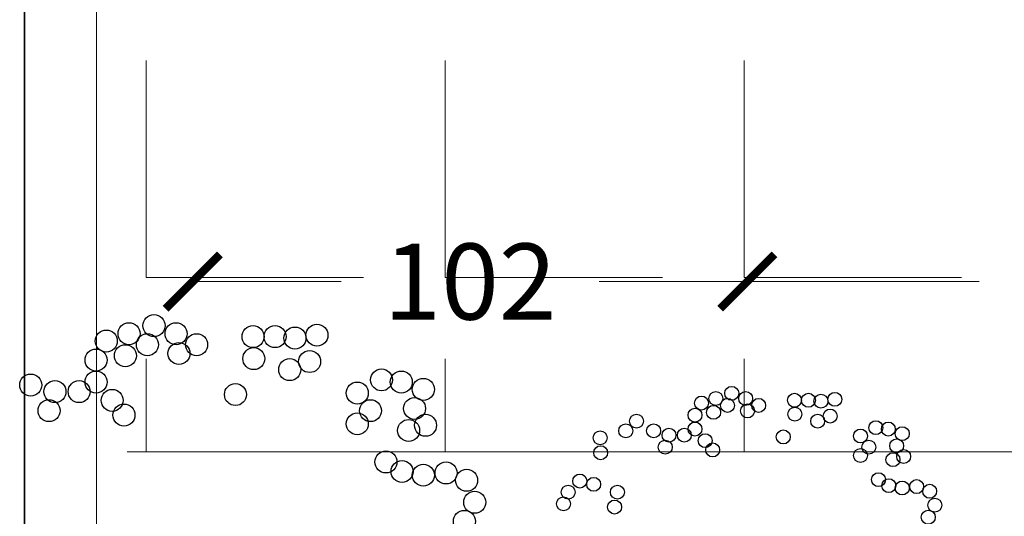
# Model space of a CAD drawing. Units: metres. Extents: x 3040 to 8123, y -31 to 24885.
# Drawn here: x 4087 to 4089, y 988 to 988 of the extents above; entities that cross this region are included whole.
import ezdxf

# ---------------------------------------------------------------- set-up
doc = ezdxf.new("R2010")
doc.units = ezdxf.units.M
doc.layers.add('dim', color=153, linetype='Continuous', lineweight=18)
doc.layers.add('external wall', color=211, linetype='Continuous', lineweight=40)
doc.layers.add('site hatch', color=252, linetype='Continuous')
doc.styles.get("Standard").update_dxf_attribs({"font": 'arial.ttf'})

# ---------------------------------------------------------------- blocks, each defined once
blk = doc.blocks.new('_ArchTick')
at = {"color": 0, "linetype": 'ByBlock', "const_width": 0.15}
blk.add_lwpolyline([(-0.5, -0.5), (0.5, 0.5)], dxfattribs=at)

msp = doc.modelspace()

# ---------------------------------------------------------------- linework, layer by layer
at = {"color": 252, "lineweight": 0, "true_color": 0x939598}
for p, q in [((4087.0973097, 968.0147789, -1.7999985), (4087.0973097, 993.544007, -1.7999985)), ((4096.0859279, 987.6487978, -1.7999985), (4087.1542167, 987.6487978, -1.7999985))]:
    msp.add_line(p, q, dxfattribs=at)
at = {"color": 252, "linetype": 'Continuous', "lineweight": 0, "true_color": 0x939598}
for p, q in [((4087.1891043, 987.9695401), (4087.1891043, 988.3695401)), ((4087.7391043, 987.9695401), (4087.7391043, 988.3695401)), ((4088.2891043, 987.9695401), (4088.2891043, 988.3695401)), ((4087.1891043, 987.9695401), (4087.5891043, 987.9695401)), ((4087.7391043, 987.9695401), (4088.1391043, 987.9695401)), ((4088.2891043, 987.9695401), (4088.6891043, 987.9695401)), ((4087.1891043, 987.6487978), (4087.1891043, 987.8195401)), ((4087.7391043, 987.6487978), (4087.7391043, 987.8195401)), ((4088.2891043, 987.6487978), (4088.2891043, 987.8195401))]:
    msp.add_line(p, q, dxfattribs=at)
at = {"layer": 'dim', "color": 8}
for p, q in [((4087.2748452, 987.9622074), (4087.547619, 987.9622074)), ((4088.2950995, 987.9622074), (4088.0223257, 987.9622074)), ((4088.2950995, 987.9622074), (4088.7217893, 987.9622074))]:
    msp.add_line(p, q, dxfattribs=at)
at = {"layer": 'external wall', "lineweight": 35}
msp.add_line((4086.9652415, 957.0645653), (4086.9652415, 997.2216935), dxfattribs=at)
at = {"layer": 'site hatch'}
for centre, radius in [((4087.2033796, 987.8809883), 0.0202563), ((4087.1574626, 987.8661351), 0.0202563), ((4087.2438946, 987.8661351), 0.0202563), ((4087.5031906, 987.8634346), 0.0202563), ((4087.1155971, 987.8526323), 0.0202563), ((4087.1912251, 987.8458809), 0.0202563), ((4087.2817086, 987.8458809), 0.0202563), ((4087.3856971, 987.860734), 0.0202563), ((4087.4262121, 987.860734), 0.0202563), ((4087.4626756, 987.8580334), 0.0202563), ((4087.2492966, 987.8296774), 0.0202563), ((4087.0966901, 987.8175249), 0.0202563), ((4087.1507101, 987.8256266), 0.0202563), ((4087.3870476, 987.8202254), 0.0202563), ((4087.4896856, 987.8148243), 0.0202563), ((4087.4532221, 987.7999712), 0.0202563), ((4087.0966901, 987.7770163), 0.0202563), ((4087.6220346, 987.7810672), 0.0202563), ((4087.658498, 987.7770163), 0.0202563), ((4086.9764956, 987.7716152), 0.0202563), ((4087.0210621, 987.7594626), 0.0202563), ((4087.0656286, 987.7594626), 0.0202563), ((4087.3532851, 987.7540615), 0.0202563), ((4087.5774681, 987.756762), 0.0202563), ((4087.699013, 987.7635135), 0.0202563), ((4087.1264011, 987.7432592), 0.0202563), ((4088.2373958, 987.7469103), 0.0128263), ((4088.2664704, 987.7563153), 0.0128263), ((4088.2921245, 987.7469103), 0.0128263), ((4088.3819137, 987.7434903), 0.0128263), ((4088.4075678, 987.7434903), 0.0128263), ((4088.4563106, 987.7452003), 0.0128263), ((4087.0102581, 987.7243552), 0.0202563), ((4087.6017771, 987.7243552), 0.0202563), ((4087.682807, 987.7284061), 0.0202563), ((4088.2108865, 987.7383603), 0.0128263), ((4088.2587742, 987.7340853), 0.0128263), ((4088.3160683, 987.7340853), 0.0128263), ((4088.4306565, 987.7417803), 0.0128263), ((4087.1480091, 987.7162535), 0.0202563), ((4087.5774681, 987.7000501), 0.0202563), ((4088.1989146, 987.7161303), 0.0128263), ((4088.2331201, 987.7212603), 0.0128263), ((4088.295545, 987.7238253), 0.0128263), ((4088.3827689, 987.7178403), 0.0128263), ((4088.4477592, 987.7144203), 0.0128263), ((4087.672003, 987.6878975), 0.0202563), ((4087.7030645, 987.6973495), 0.0202563), ((4088.0911675, 987.7050153), 0.0128263), ((4088.1989146, 987.6904803), 0.0128263), ((4088.4246705, 987.7050153), 0.0128263), ((4088.5315625, 987.6930453), 0.0128263), ((4088.5546512, 987.6904803), 0.0128263), ((4088.0244669, 987.6742353), 0.0128263), ((4088.0714994, 987.6870603), 0.0128263), ((4088.1228075, 987.6870603), 0.0128263), ((4088.151027, 987.6793653), 0.0128263), ((4088.1792465, 987.6793653), 0.0128263), ((4088.3613905, 987.6759453), 0.0128263), ((4088.503343, 987.6776553), 0.0128263), ((4088.5803053, 987.6819303), 0.0128263), ((4088.1441859, 987.6571353), 0.0128263), ((4088.2177276, 987.6691053), 0.0128263), ((4088.5187355, 987.6571353), 0.0128263), ((4088.5700437, 987.6597003), 0.0128263), ((4087.6301376, 987.6298353), 0.0202563), ((4088.025322, 987.6468753), 0.0128263), ((4088.2314098, 987.6520053), 0.0128263), ((4088.503343, 987.6417453), 0.0128263), ((4088.5828707, 987.6400353), 0.0128263), ((4087.6598485, 987.6122815), 0.0202563), ((4087.7408785, 987.609581), 0.0202563), ((4088.5632026, 987.6340503), 0.0128263), ((4087.699013, 987.6055301), 0.0202563), ((4087.7786925, 987.5960781), 0.0202563), ((4087.9868409, 987.5947203), 0.0128263), ((4088.012495, 987.5887353), 0.0128263), ((4088.5366934, 987.5972853), 0.0128263), ((4088.5555063, 987.5861703), 0.0128263), ((4088.5803053, 987.5818953), 0.0128263), ((4088.6068145, 987.5844603), 0.0128263), ((4087.793548, 987.5555696), 0.0202563), ((4087.9654625, 987.5742003), 0.0128263), ((4088.0561069, 987.5742003), 0.0128263), ((4088.6307583, 987.5759103), 0.0128263), ((4087.9569111, 987.5528253), 0.0128263), ((4088.0509761, 987.5468403), 0.0128263), ((4088.6401648, 987.5502603), 0.0128263), ((4087.774641, 987.5204622), 0.0202563), ((4088.6281929, 987.5280303), 0.0128263)]:
    msp.add_circle(centre, radius, dxfattribs=at)

# ---------------------------------------------------------------- block references
at = {"layer": 'dim', "color": 8, "xscale": 0.1, "yscale": 0.1, "zscale": 0.1, "rotation": 180}
for p in [(4087.2748452, 987.9622074), (4088.2950995, 987.9622074)]:
    msp.add_blockref('_ArchTick', p, dxfattribs=at)
at = {"layer": 'dim', "color": 8, "xscale": 0.1, "yscale": 0.1, "zscale": 0.1}
msp.add_blockref('_ArchTick', (4088.2950995, 987.9622074), dxfattribs=at)

# ---------------------------------------------------------------- texts
at = {"layer": 'dim', "insert": (4087.7849724, 987.9622074), "char_height": 0.14, "attachment_point": 5}
msp.add_mtext('\\A1;102', dxfattribs=at)

doc.saveas('drawing.dxf')
